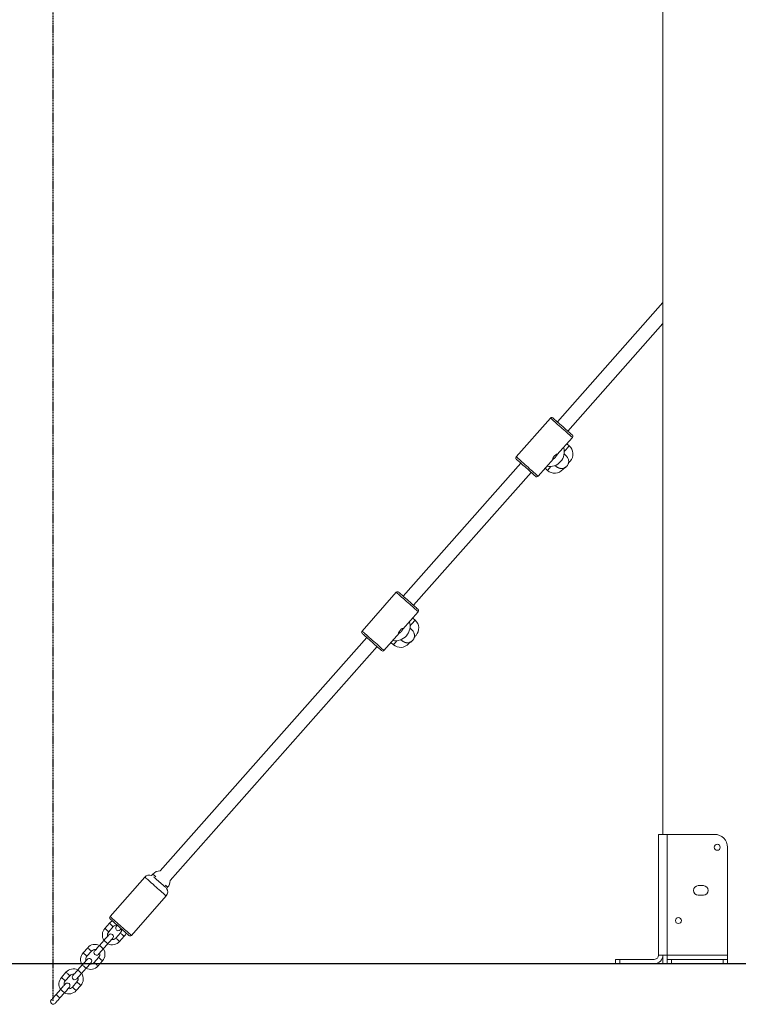
# Model space of a CAD drawing. Units: millimetres. Extents: x 235199 to 249483, y 18210 to 30301.
# Drawn here: x 236833 to 237667, y 27471 to 28613 of the extents above; entities that cross this region are included whole.
import ezdxf

# ---------------------------------------------------------------- set-up
doc = ezdxf.new("R2010")
doc.units = ezdxf.units.MM
doc.header["$PDSIZE"] = -1
doc.linetypes.add('HIDDEN', pattern=[1.905, 1.27, -0.635])
doc.styles.add('ROMANS8', font='romans.shx')
doc.dimstyles.new('ISO-25$0', dxfattribs={"dimtxt": 2.5, "dimasz": 2.5, "dimexe": 1.25, "dimexo": 0.625, "dimtad": 1, "dimtxsty": 'Standard', "dimcen": 2.5, "dimadec": 0, "dimazin": 0, "dimtfac": 1, "dimtmove": 0, "dimatfit": 3, "dimfxl": 1, "dimarcsym": 0})

# ---------------------------------------------------------------- blocks, each defined once
blk = doc.blocks.new('*D3')
at = {"color": 0, "linetype": 'HIDDEN', "lineweight": -2, "transparency": 16777216}
for p, q in [((236871.9, 27474.6), (236871.9, 30186.9)), ((236971.9, 30185.9), (237344.9, 30185.9)), ((238579.8, 30185.9), (238206.8, 30185.9)), ((238679.8, 27888.7), (238679.8, 30186.9))]:
    blk.add_line(p, q, dxfattribs=at)
at = {"color": 0, "linetype": 'HIDDEN', "transparency": 16777216}
for points in [[(236971.9, 30202.5), (236971.9, 30169.2), (236871.9, 30185.9)], [(238579.8, 30202.5), (238579.8, 30169.2), (238679.8, 30185.9)]]:
    blk.add_solid(points, dxfattribs=at)
at = {"layer": 'Defpoints', "color": 0, "linetype": 'HIDDEN', "transparency": 16777216}
for p in [(238679.8, 30185.9), (238679.8, 27887.7), (236871.9, 27473.6)]:
    blk.add_point(p, dxfattribs=at)
at = {"color": 7, "linetype": 'HIDDEN', "transparency": 16777216, "insert": (237775.8, 30185.9), "char_height": 160, "attachment_point": 5, "style": 'ROMANS8'}
blk.add_mtext('1,81m.', dxfattribs=at)

msp = doc.modelspace()

# ---------------------------------------------------------------- linework, layer by layer
at = {"color": 7, "linetype": 'Continuous', "lineweight": 15}
for p, q in [((237579.751, 29207.728), (237579.751, 27667.728)), ((237579.751, 28284.565), (237457.27, 28146.21)), ((237469.25, 28135.605), (237579.751, 28260.426)), ((237449.206, 28150.678), (237409.435, 28105.753)), ((237456.735, 28107.889), (237474.664, 28128.141)), ((237471.028, 28118.377), (237468.22, 28120.863)), ((237434.893, 28083.216), (237452.903, 28103.561)), ((237414.848, 28098.29), (237278.302, 27944.046)), ((237443.032, 28092.41), (237445.84, 28089.925)), ((237290.282, 27933.441), (237426.828, 28087.684)), ((237270.237, 27948.514), (237230.467, 27903.589)), ((237277.766, 27905.725), (237295.695, 27925.978)), ((237292.059, 27916.213), (237289.251, 27918.699)), ((237235.88, 27896.126), (236996.256, 27625.446)), ((237255.924, 27881.052), (237273.935, 27901.397)), ((237007.67, 27614.201), (237247.86, 27885.52)), ((237264.063, 27890.246), (237266.871, 27887.761)), ((237574.751, 27667.728), (237574.751, 27527.728)), ((237574.751, 27667.728), (237584.751, 27667.728)), ((237584.751, 27667.728), (237584.751, 27527.728)), ((237584.751, 27667.728), (237639.751, 27667.728)), ((237654.751, 27652.728), (237654.751, 27527.728)), ((236987.562, 27621.569), (236986.172, 27619.999)), ((236978.411, 27618.111), (236937.977, 27572.437)), ((237003.568, 27604.951), (237004.783, 27606.323)), ((237626.751, 27608.228), (237620.751, 27608.228)), ((236962.686, 27550.563), (237003.12, 27596.237)), ((237620.751, 27597.228), (237626.751, 27597.228)), ((236937.186, 27564.664), (236931.883, 27558.673)), ((236936.375, 27554.696), (236941.678, 27560.686)), ((236949.914, 27553.395), (236944.612, 27547.405)), ((236930.956, 27544.803), (236925.653, 27538.813)), ((236930.146, 27534.836), (236935.449, 27540.826)), ((236949.104, 27543.428), (236954.407, 27549.418)), ((236911.997, 27536.211), (236906.695, 27530.221)), ((236911.187, 27526.244), (236916.49, 27532.234)), ((236924.726, 27524.942), (236919.424, 27518.952)), ((236923.916, 27514.975), (236929.219, 27520.965)), ((237524.751, 27517.728), (237524.751, 27522.728)), ((237524.751, 27522.728), (237529.751, 27522.728)), ((237529.751, 27517.728), (237524.751, 27517.728)), ((237529.751, 27522.728), (237529.751, 27517.728)), ((237529.751, 27522.728), (237569.751, 27522.728)), ((237529.751, 27517.728), (237569.751, 27517.728)), ((237584.751, 27527.728), (237574.751, 27527.728)), ((237579.751, 27527.728), (237579.751, 27517.728)), ((237579.751, 27517.728), (237584.751, 27517.728)), ((237584.751, 27527.728), (237654.751, 27527.728)), ((237584.751, 27522.728), (237584.751, 27527.728)), ((237584.751, 27517.728), (237584.751, 27522.728)), ((237584.751, 27522.728), (237589.751, 27522.728)), ((237589.751, 27517.728), (237584.751, 27517.728)), ((237589.751, 27522.728), (237589.751, 27517.728)), ((237649.751, 27522.728), (237589.751, 27522.728)), ((237589.751, 27517.728), (237649.751, 27517.728)), ((237649.751, 27517.728), (237649.751, 27522.728)), ((237649.751, 27522.728), (237654.751, 27522.728)), ((237654.751, 27517.728), (237649.751, 27517.728)), ((237654.751, 27527.728), (237654.751, 27522.728)), ((237654.751, 27522.728), (237654.751, 27517.728)), ((237654.751, 27517.728), (237679.751, 27517.728)), ((236886.809, 27507.758), (236881.506, 27501.768)), ((236905.768, 27516.35), (236900.465, 27510.36)), ((236904.958, 27506.383), (236910.26, 27512.373)), ((236885.999, 27497.791), (236891.302, 27503.781)), ((236899.538, 27496.49), (236894.235, 27490.5)), ((236880.58, 27487.898), (236875.277, 27481.908)), ((236879.769, 27477.93), (236885.072, 27483.92)), ((236898.728, 27486.523), (236904.031, 27492.513))]:
    msp.add_line(p, q, dxfattribs=at)
msp.add_line((236240.002, 27517.728), (239620.002, 27517.728))
at = {"color": 8, "linetype": 'Continuous', "lineweight": 15, "flags": 128}
for points in [[(237474.47, 28128.313), (237474.015, 28128.716), (237473.302, 28129.347), (237472.347, 28130.192), (237471.17, 28131.235), (237469.796, 28132.451), (237468.254, 28133.815), (237466.578, 28135.299), (237464.803, 28136.871), (237462.967, 28138.496), (237461.109, 28140.141), (237459.268, 28141.771), (237457.484, 28143.35), (237455.795, 28144.845), (237454.237, 28146.224), (237452.843, 28147.458), (237451.643, 28148.521), (237450.662, 28149.389), (237449.921, 28150.045), (237449.437, 28150.474), (237449.219, 28150.667), (237449.206, 28150.678)], [(237474.664, 28128.141), (237474.658, 28128.146), (237474.47, 28128.313)], [(237465.273, 28111.877), (237466.167, 28112.887), (237467.478, 28114.368), (237468.612, 28115.649), (237469.547, 28116.705), (237470.265, 28117.516), (237470.752, 28118.065), (237470.997, 28118.342), (237471.028, 28118.377)], [(237409.435, 28105.753), (237409.448, 28105.742), (237409.666, 28105.549), (237410.151, 28105.12), (237410.891, 28104.464), (237411.872, 28103.596), (237413.072, 28102.533), (237414.466, 28101.299), (237416.024, 28099.92), (237417.713, 28098.424), (237419.497, 28096.845), (237421.338, 28095.216), (237423.196, 28093.571), (237425.032, 28091.945), (237426.807, 28090.374), (237428.484, 28088.89), (237430.025, 28087.525), (237431.399, 28086.309), (237432.576, 28085.267), (237433.531, 28084.422), (237434.244, 28083.791), (237434.699, 28083.387)], [(237445.84, 28089.925), (237445.871, 28089.959), (237446.116, 28090.237), (237446.603, 28090.786), (237447.32, 28091.597), (237448.255, 28092.653), (237449.389, 28093.934), (237449.899, 28094.51)], [(237434.699, 28083.387), (237434.888, 28083.221), (237434.893, 28083.216)], [(237295.502, 27926.149), (237295.046, 27926.552), (237294.333, 27927.183), (237293.378, 27928.029), (237292.201, 27929.071), (237290.827, 27930.287), (237289.286, 27931.651), (237287.61, 27933.135), (237285.835, 27934.707), (237283.998, 27936.332), (237282.14, 27937.977), (237280.299, 27939.607), (237278.516, 27941.186), (237276.827, 27942.681), (237275.269, 27944.06), (237273.875, 27945.294), (237272.674, 27946.357), (237271.693, 27947.225), (237270.953, 27947.881), (237270.468, 27948.31), (237270.25, 27948.503), (237270.237, 27948.514)], [(237295.695, 27925.978), (237295.69, 27925.982), (237295.502, 27926.149)], [(237286.305, 27909.713), (237287.199, 27910.723), (237288.51, 27912.204), (237289.644, 27913.485), (237290.579, 27914.541), (237291.297, 27915.352), (237291.783, 27915.901), (237292.029, 27916.179), (237292.059, 27916.213)], [(237230.467, 27903.589), (237230.479, 27903.578), (237230.697, 27903.385), (237231.182, 27902.956), (237231.923, 27902.3), (237232.904, 27901.432), (237234.104, 27900.369), (237235.498, 27899.135), (237237.056, 27897.756), (237238.745, 27896.261), (237240.529, 27894.681), (237242.369, 27893.052), (237244.228, 27891.407), (237246.064, 27889.781), (237247.839, 27888.21), (237249.515, 27886.726), (237251.056, 27885.362), (237252.43, 27884.145), (237253.607, 27883.103), (237254.563, 27882.258), (237255.275, 27881.627), (237255.731, 27881.223)], [(237266.871, 27887.761), (237266.902, 27887.795), (237267.148, 27888.073), (237267.634, 27888.622), (237268.352, 27889.433), (237269.287, 27890.489), (237270.421, 27891.77), (237270.93, 27892.346)], [(237255.731, 27881.223), (237255.919, 27881.057), (237255.924, 27881.052)], [(236989.808, 27619.58), (236989.04, 27620.26), (236988.364, 27620.859), (236987.863, 27621.302), (236987.596, 27621.539), (236987.562, 27621.569)], [(236987.842, 27609.762), (236986.125, 27611.282), (236984.508, 27612.714), (236983.023, 27614.028), (236981.704, 27615.196), (236980.578, 27616.193), (236979.669, 27616.998), (236978.996, 27617.593), (236978.574, 27617.966), (236978.413, 27618.11), (236978.411, 27618.111)], [(237003.12, 27596.237), (237003.1, 27596.255), (237002.868, 27596.461), (237002.377, 27596.895), (237001.639, 27597.548), (237000.669, 27598.407), (236999.489, 27599.452), (236998.122, 27600.662), (236996.598, 27602.011), (236994.95, 27603.469), (236993.213, 27605.007), (236991.424, 27606.591), (236989.621, 27608.188), (236987.842, 27609.762)], [(236990.96, 27618.561), (236990.577, 27618.9), (236989.808, 27619.58)], [(237001.941, 27608.84), (237002.537, 27608.312), (237003.305, 27607.632), (237003.981, 27607.034), (237004.482, 27606.59), (237004.749, 27606.354), (237004.783, 27606.323)], [(236939.432, 27562.675), (236938.664, 27563.355), (236937.988, 27563.953), (236937.487, 27564.397), (236937.22, 27564.633), (236937.186, 27564.664)], [(236937.977, 27572.437), (236937.979, 27572.436), (236938.141, 27572.292), (236938.563, 27571.919), (236939.235, 27571.324), (236940.144, 27570.519), (236941.27, 27569.522), (236942.59, 27568.354), (236944.074, 27567.04), (236945.692, 27565.608), (236947.408, 27564.088)], [(236947.408, 27564.088), (236949.187, 27562.514), (236950.99, 27560.917), (236952.78, 27559.333), (236954.517, 27557.795), (236956.165, 27556.337), (236957.688, 27554.988), (236959.055, 27553.778), (236960.236, 27552.733), (236961.206, 27551.874), (236961.944, 27551.221), (236962.434, 27550.787), (236962.667, 27550.581), (236962.686, 27550.563)], [(236941.678, 27560.686), (236941.644, 27560.717), (236941.377, 27560.953), (236940.876, 27561.397), (236940.2, 27561.995), (236939.432, 27562.675)], [(236949.914, 27553.395), (236949.949, 27553.365), (236950.215, 27553.129), (236950.717, 27552.685), (236951.392, 27552.087), (236952.161, 27551.407)], [(236930.956, 27544.803), (236931.091, 27544.683), (236931.482, 27544.338), (236932.079, 27543.809), (236932.812, 27543.16), (236933.592, 27542.469), (236934.325, 27541.82), (236934.923, 27541.291), (236935.313, 27540.946), (236935.449, 27540.826), (236935.449, 27540.826)], [(236944.612, 27547.405), (236944.646, 27547.375), (236944.913, 27547.139), (236945.414, 27546.695), (236946.09, 27546.097), (236946.858, 27545.417)], [(236946.858, 27545.417), (236947.626, 27544.736), (236948.302, 27544.138), (236948.803, 27543.694), (236949.07, 27543.458), (236949.104, 27543.428)], [(236952.161, 27551.407), (236952.929, 27550.726), (236953.605, 27550.128), (236954.106, 27549.684), (236954.373, 27549.448), (236954.407, 27549.418)], [(236914.244, 27534.222), (236913.476, 27534.902), (236912.8, 27535.5), (236912.298, 27535.944), (236912.032, 27536.181), (236911.997, 27536.211)], [(236916.49, 27532.234), (236916.456, 27532.264), (236916.189, 27532.5), (236915.688, 27532.944), (236915.012, 27533.542), (236914.244, 27534.222)], [(236925.653, 27538.813), (236925.789, 27538.693), (236926.179, 27538.348), (236926.776, 27537.819), (236927.509, 27537.17), (236928.29, 27536.479), (236929.023, 27535.83), (236929.62, 27535.301), (236930.01, 27534.956), (236930.146, 27534.836), (236930.146, 27534.836)], [(236919.424, 27518.952), (236919.458, 27518.922), (236919.724, 27518.686), (236920.226, 27518.242), (236920.902, 27517.644), (236921.67, 27516.964)], [(236924.726, 27524.942), (236924.76, 27524.912), (236925.027, 27524.676), (236925.529, 27524.232), (236926.204, 27523.634), (236926.973, 27522.954)], [(236926.973, 27522.954), (236927.741, 27522.274), (236928.417, 27521.676), (236928.918, 27521.232), (236929.185, 27520.996), (236929.219, 27520.965)], [(236889.056, 27505.77), (236888.287, 27506.45), (236887.612, 27507.048), (236887.11, 27507.492), (236886.843, 27507.728), (236886.809, 27507.758)], [(236900.465, 27510.36), (236900.6, 27510.24), (236900.991, 27509.895), (236901.588, 27509.366), (236902.321, 27508.717), (236903.101, 27508.026), (236903.834, 27507.377), (236904.432, 27506.848), (236904.822, 27506.503), (236904.958, 27506.383), (236904.958, 27506.383)], [(236905.768, 27516.35), (236905.903, 27516.23), (236906.293, 27515.885), (236906.891, 27515.356), (236907.624, 27514.707), (236908.404, 27514.016), (236909.137, 27513.367), (236909.735, 27512.838), (236910.125, 27512.493), (236910.26, 27512.373), (236910.26, 27512.373)], [(236921.67, 27516.964), (236922.438, 27516.284), (236923.114, 27515.686), (236923.615, 27515.242), (236923.882, 27515.006), (236923.916, 27514.975)], [(236891.302, 27503.781), (236891.268, 27503.811), (236891.001, 27504.047), (236890.5, 27504.491), (236889.824, 27505.089), (236889.056, 27505.77)], [(236899.538, 27496.49), (236899.572, 27496.46), (236899.839, 27496.223), (236900.341, 27495.779), (236901.016, 27495.181), (236901.784, 27494.501)], [(236880.58, 27487.898), (236880.715, 27487.778), (236881.105, 27487.432), (236881.703, 27486.903), (236882.436, 27486.254), (236883.216, 27485.564), (236883.949, 27484.915), (236884.547, 27484.386), (236884.937, 27484.04), (236885.072, 27483.92), (236885.072, 27483.92)], [(236894.235, 27490.5), (236894.269, 27490.469), (236894.536, 27490.233), (236895.038, 27489.789), (236895.713, 27489.191), (236896.482, 27488.511)], [(236896.482, 27488.511), (236897.25, 27487.831), (236897.926, 27487.233), (236898.427, 27486.789), (236898.694, 27486.553), (236898.728, 27486.523)], [(236901.784, 27494.501), (236902.553, 27493.821), (236903.228, 27493.223), (236903.73, 27492.779), (236903.997, 27492.543), (236904.031, 27492.513)], [(236875.277, 27481.908), (236875.412, 27481.788), (236875.802, 27481.442), (236876.4, 27480.913), (236877.133, 27480.264), (236877.913, 27479.574), (236878.646, 27478.925), (236879.244, 27478.396), (236879.634, 27478.05), (236879.769, 27477.93), (236879.769, 27477.93)]]:
    msp.add_lwpolyline(points, dxfattribs=at)
at = {"color": 7, "linetype": 'Continuous', "lineweight": 15, "flags": 128}
for points in [[(237452.029, 28150.85), (237452.046, 28150.835), (237452.273, 28150.635), (237452.756, 28150.206), (237453.486, 28149.56), (237454.446, 28148.711), (237455.611, 28147.679), (237456.956, 28146.488), (237458.449, 28145.167), (237460.055, 28143.746), (237461.735, 28142.258), (237463.452, 28140.738), (237465.164, 28139.223), (237466.831, 28137.747), (237468.415, 28136.345), (237469.878, 28135.05), (237471.185, 28133.892), (237472.307, 28132.899), (237473.217, 28132.093), (237473.894, 28131.494), (237474.321, 28131.116)], [(237474.321, 28131.116), (237474.489, 28130.967), (237474.492, 28130.965)], [(237431.899, 28083.195), (237431.472, 28083.574), (237430.795, 28084.173), (237429.885, 28084.978), (237428.763, 28085.972), (237427.455, 28087.129), (237425.992, 28088.424), (237424.409, 28089.826), (237422.741, 28091.302), (237421.029, 28092.818), (237419.313, 28094.337), (237417.632, 28095.825), (237416.027, 28097.246), (237414.534, 28098.568), (237413.189, 28099.759), (237412.023, 28100.791), (237411.064, 28101.64), (237410.334, 28102.286), (237409.85, 28102.714), (237409.624, 28102.915), (237409.607, 28102.93)], [(237472.102, 28100.732), (237472.036, 28100.658), (237471.749, 28100.334), (237471.249, 28099.769), (237470.563, 28098.994), (237470.078, 28098.446)], [(237465.023, 28092.737), (237464.337, 28091.961), (237463.837, 28091.396), (237463.55, 28091.072), (237463.485, 28090.998)], [(237432.07, 28083.044), (237432.067, 28083.047), (237431.899, 28083.195)], [(237273.06, 27948.686), (237273.078, 27948.671), (237273.304, 27948.471), (237273.788, 27948.042), (237274.518, 27947.396), (237275.477, 27946.547), (237276.643, 27945.515), (237277.988, 27944.324), (237279.48, 27943.003), (237281.086, 27941.582), (237282.767, 27940.094), (237284.483, 27938.574), (237286.195, 27937.059), (237287.862, 27935.583), (237289.446, 27934.181), (237290.909, 27932.886), (237292.217, 27931.728), (237293.339, 27930.735), (237294.249, 27929.929), (237294.925, 27929.33), (237295.352, 27928.952)], [(237295.352, 27928.952), (237295.521, 27928.803), (237295.523, 27928.801)], [(237252.93, 27881.032), (237252.503, 27881.41), (237251.826, 27882.009), (237250.917, 27882.814), (237249.795, 27883.808), (237248.487, 27884.965), (237247.024, 27886.26), (237245.44, 27887.662), (237243.773, 27889.138), (237242.061, 27890.654), (237240.344, 27892.173), (237238.664, 27893.661), (237237.058, 27895.083), (237235.565, 27896.404), (237234.22, 27897.595), (237233.055, 27898.627), (237232.096, 27899.476), (237231.366, 27900.122), (237230.882, 27900.55), (237230.655, 27900.751), (237230.638, 27900.766)], [(237293.133, 27898.568), (237293.068, 27898.494), (237292.781, 27898.17), (237292.281, 27897.605), (237291.594, 27896.83), (237291.109, 27896.282)], [(237286.055, 27890.573), (237285.369, 27889.798), (237284.869, 27889.233), (237284.582, 27888.908), (237284.516, 27888.835)], [(237253.101, 27880.88), (237253.098, 27880.883), (237252.93, 27881.032)], [(236988.78, 27618.281), (236989.328, 27617.796), (236990.166, 27617.054), (236991.205, 27616.134), (236992.406, 27615.071), (236993.722, 27613.906)], [(236993.722, 27613.906), (236995.103, 27612.683), (236996.495, 27611.451), (236997.845, 27610.256), (236999.102, 27609.143), (237000.217, 27608.156), (237001.146, 27607.333), (237001.855, 27606.706), (237002.316, 27606.297), (237002.512, 27606.124), (237002.518, 27606.119)], [(236946.437, 27562.277), (236944.818, 27563.71), (236943.303, 27565.051), (236941.928, 27566.269), (236940.727, 27567.332), (236939.73, 27568.214), (236938.962, 27568.894), (236938.441, 27569.356), (236938.18, 27569.587), (236938.149, 27569.614)], [(236946.43, 27562.283), (236946.157, 27561.974), (236945.636, 27561.386), (236945.316, 27561.023), (236945.207, 27560.901)], [(236959.863, 27550.392), (236959.827, 27550.424), (236959.555, 27550.664), (236959.023, 27551.135), (236958.244, 27551.824), (236957.238, 27552.715), (236956.03, 27553.785), (236954.648, 27555.008), (236953.128, 27556.354), (236951.506, 27557.79), (236949.822, 27559.28), (236948.119, 27560.788), (236946.437, 27562.277)], [(236949.7, 27556.924), (236949.808, 27557.046), (236950.129, 27557.409), (236950.649, 27557.997), (236950.923, 27558.306)], [(236936.59, 27551.167), (236936.482, 27551.045), (236936.161, 27550.683), (236935.641, 27550.095), (236934.94, 27549.303), (236934.086, 27548.339), (236933.112, 27547.239), (236932.055, 27546.045), (236930.956, 27544.803)], [(236935.449, 27540.826), (236936.548, 27542.068), (236937.605, 27543.261), (236938.579, 27544.362), (236939.433, 27545.326), (236940.133, 27546.118), (236940.654, 27546.706), (236940.975, 27547.068), (236941.083, 27547.19)], [(236925.653, 27538.813), (236924.554, 27537.571), (236923.497, 27536.377), (236922.523, 27535.277), (236921.669, 27534.313), (236920.969, 27533.521), (236920.448, 27532.933), (236920.127, 27532.571), (236920.019, 27532.448)], [(236924.512, 27528.471), (236924.62, 27528.594), (236924.94, 27528.956), (236925.461, 27529.544), (236926.162, 27530.336), (236927.016, 27531.3), (236927.99, 27532.4), (236929.047, 27533.594), (236930.146, 27534.836)], [(236911.402, 27522.715), (236911.294, 27522.592), (236910.973, 27522.23), (236910.453, 27521.642), (236909.752, 27520.851), (236908.898, 27519.886), (236907.924, 27518.786), (236906.867, 27517.592), (236905.768, 27516.35)], [(236910.26, 27512.373), (236911.36, 27513.615), (236912.416, 27514.809), (236913.391, 27515.909), (236914.244, 27516.874), (236914.945, 27517.665), (236915.466, 27518.253), (236915.786, 27518.615), (236915.895, 27518.738)], [(236900.465, 27510.36), (236899.366, 27509.119), (236898.309, 27507.925), (236897.335, 27506.824), (236896.481, 27505.86), (236895.78, 27505.068), (236895.26, 27504.48), (236894.939, 27504.118), (236894.831, 27503.996)], [(236899.323, 27500.019), (236899.432, 27500.141), (236899.752, 27500.503), (236900.273, 27501.091), (236900.974, 27501.883), (236901.827, 27502.847), (236902.801, 27503.948), (236903.858, 27505.142), (236904.958, 27506.383)], [(236886.214, 27494.262), (236886.106, 27494.14), (236885.785, 27493.778), (236885.264, 27493.189), (236884.564, 27492.398), (236883.71, 27491.433), (236882.736, 27490.333), (236881.679, 27489.139), (236880.58, 27487.898)], [(236885.072, 27483.92), (236886.171, 27485.162), (236887.228, 27486.356), (236888.202, 27487.456), (236889.056, 27488.421), (236889.757, 27489.212), (236890.278, 27489.8), (236890.598, 27490.163), (236890.706, 27490.285)], [(236875.277, 27481.908), (236874.178, 27480.666), (236873.121, 27479.472), (236872.147, 27478.372), (236871.293, 27477.407), (236870.592, 27476.616), (236870.072, 27476.028), (236869.751, 27475.665), (236869.643, 27475.543)], [(236874.135, 27471.566), (236874.243, 27471.688), (236874.564, 27472.05), (236875.085, 27472.639), (236875.785, 27473.43), (236876.639, 27474.395), (236877.613, 27475.495), (236878.67, 27476.689), (236879.769, 27477.93)]]:
    msp.add_lwpolyline(points, dxfattribs=at)
at = {"color": 7, "linetype": 'Continuous', "lineweight": 15}
for centre in [(237642.751, 27652.728), (237597.751, 27567.728)]:
    msp.add_circle(centre, 3.5, dxfattribs=at)
for centre, radius, start, end in [((237450.703, 28149.353), 2, 48.482662, 138.482662), ((237473.166, 28129.467), 2, 318.482662, 48.482662), ((237448.149, 28111.547), 17.118, 259.625891, 17.339667), ((237462.742, 28109.018), 12.5, 318.482662, 48.482662), ((237410.933, 28104.427), 2, 138.482662, 228.482662), ((237454.125, 28099.284), 12.5, 228.482662, 318.482662), ((237433.395, 28084.542), 2, 228.482662, 318.482662), ((237271.735, 27947.189), 2, 48.482662, 138.482662), ((237294.197, 27927.303), 2, 318.482662, 48.482662), ((237269.181, 27909.383), 17.118, 259.626306, 17.338903), ((237283.774, 27906.854), 12.5, 318.482662, 48.482662), ((237231.964, 27902.263), 2, 138.482662, 228.482662), ((237275.157, 27897.12), 12.5, 228.482662, 318.482662), ((237254.427, 27882.378), 2, 228.482662, 318.482662), ((237639.751, 27652.728), 15, 0, 90), ((236983.652, 27613.471), 7, 68.881367, 138.482662), ((236996.173, 27613.946), 11.5, 89.584836, 138.482662), ((236996.173, 27613.946), 11.5, 318.482662, 1.268269), ((236997.878, 27600.877), 7, 318.482662, 35.604551), ((237620.751, 27602.728), 5.5, 90, 270), ((237626.751, 27602.728), 5.5, 270, 90), ((236945.796, 27557.041), 11.5, 116.281819, 138.482662), ((236939.475, 27571.112), 2, 138.482662, 228.482662), ((236940.494, 27551.051), 11.5, 138.482662, 213.360997), ((236940.494, 27551.051), 5.5, 138.457707, 195.426931), ((236938.836, 27549.179), 3, 318.482662, 138.482662), ((236945.796, 27557.041), 5.5, 86.291616, 138.482662), ((236947.453, 27558.913), 3, 138.482662, 318.482662), ((236945.796, 27557.041), 5.5, 318.482662, 10.673709), ((236945.796, 27557.041), 11.5, 318.482662, 340.683506), ((236940.494, 27551.051), 11.5, 243.604328, 318.482662), ((236940.494, 27551.051), 5.5, 261.538393, 318.482662), ((236961.189, 27551.889), 2, 228.482662, 318.482662), ((236915.305, 27522.598), 11.5, 138.482662, 213.360997), ((236920.608, 27528.588), 11.5, 63.604328, 138.482662), ((236920.608, 27528.588), 5.5, 81.538393, 138.482662), ((236922.265, 27530.46), 3, 138.482662, 318.482662), ((236920.608, 27528.588), 5.5, 318.482662, 15.426931), ((236920.608, 27528.588), 11.5, 318.482662, 33.360997), ((236915.305, 27522.598), 5.5, 138.457707, 195.426931), ((236913.648, 27520.726), 3, 318.482662, 138.482662), ((236915.305, 27522.598), 5.5, 261.538393, 318.482662), ((237569.751, 27527.728), 5, 270, 0), ((237569.751, 27527.728), 10, 270, 0), ((236895.42, 27500.135), 11.5, 63.604328, 138.482662), ((236895.42, 27500.135), 11.5, 318.482662, 33.360997), ((236915.305, 27522.598), 11.5, 243.604328, 318.482662), ((236890.117, 27494.145), 11.5, 138.482662, 213.360997), ((236890.117, 27494.145), 5.5, 138.457707, 195.426931), ((236888.46, 27492.273), 3, 318.482662, 138.482662), ((236895.42, 27500.135), 5.5, 81.538393, 138.482662), ((236897.077, 27502.007), 3, 138.482662, 318.482662), ((236895.42, 27500.135), 5.5, 318.482662, 15.426931), ((236890.117, 27494.145), 11.5, 243.604328, 318.482662), ((236890.117, 27494.145), 5.5, 261.538393, 318.482662), ((236871.889, 27473.555), 3, 138.482662, 318.482662)]:
    msp.add_arc(centre, radius, start, end, dxfattribs=at)
for centre in [(237442.049, 28116.947), (237263.081, 27914.783)]:
    msp.add_ellipse(centre, major_axis=(18.383, 1.119), ratio=0.83909963, start_param=5.57767607, end_param=5.58505361, dxfattribs=at)
for points, knots in [([(237452.903, 28103.561), (237452.797, 28103.446), (237452.488, 28103.109), (237452.141, 28102.822), (237451.893, 28102.809), (237451.833, 28103.143), (237452.003, 28103.852), (237452.423, 28104.817), (237453.095, 28105.902), (237453.968, 28106.944), (237454.937, 28107.817), (237455.886, 28108.46), (237456.686, 28108.838), (237457.199, 28108.932), (237457.332, 28108.746), (237457.125, 28108.356), (237456.797, 28107.968), (237456.653, 28107.797)], [0, 0, 0, 0, 0.03736307, 0.1096373, 0.16681913, 0.23705856, 0.30725658, 0.37860875, 0.45087565, 0.5218342, 0.59129836, 0.66141082, 0.73327882, 0.8053272, 0.87572489, 0.94523117, 1, 1, 1, 1]), ([(237456.653, 28107.797), (237456.623, 28107.727), (237456.457, 28107.343), (237456.025, 28106.553), (237455.222, 28105.476), (237454.28, 28104.525), (237453.475, 28103.904), (237453.044, 28103.646), (237452.903, 28103.561)], [0, 0, 0, 0, 0.04791701, 0.26439913, 0.4793132, 0.68909021, 0.89801881, 1, 1, 1, 1]), ([(237454.177, 28095.677), (237454.232, 28095.638), (237454.7, 28095.3), (237455.425, 28094.798), (237456.342, 28094.18), (237457.086, 28093.707), (237457.707, 28093.341), (237458.235, 28093.059), (237458.697, 28092.84), (237459.1, 28092.675), (237459.458, 28092.548), (237459.825, 28092.437), (237460.386, 28092.298), (237461.267, 28092.152), (237462.599, 28092.118), (237464.247, 28092.38), (237465.814, 28092.99), (237467.447, 28094.064), (237468.685, 28095.363), (237469.56, 28096.866), (237470.156, 28098.446), (237470.384, 28100.189), (237470.291, 28101.498), (237469.987, 28102.979), (237469.383, 28104.372), (237468.63, 28105.527), (237467.949, 28106.341), (237467.474, 28106.84), (237466.909, 28107.409), (237466.301, 28107.997), (237465.655, 28108.602), (237465.206, 28109.019), (237464.956, 28109.244), (237464.944, 28109.255)], [0, 0, 0, 0, 0.00949238, 0.08158822, 0.14622359, 0.2033945, 0.25309719, 0.29532824, 0.33008818, 0.35738263, 0.37444093, 0.38700356, 0.39877209, 0.41632215, 0.43425251, 0.45309718, 0.47333634, 0.48685689, 0.50756984, 0.52041002, 0.53266537, 0.55494972, 0.57615488, 0.59839895, 0.64046473, 0.6869487, 0.73823776, 0.79407444, 0.84879456, 0.90093223, 0.95049413, 0.9974864, 1, 1, 1, 1]), ([(237464.563, 28092.217), (237464.661, 28092.243), (237465.111, 28092.364), (237466.036, 28092.909), (237467.158, 28093.692), (237467.697, 28094.41), (237467.947, 28094.743)], [0, 0, 0, 0, 0.08627176, 0.39540409, 0.71927455, 1, 1, 1, 1]), ([(237273.934, 27901.397), (237273.829, 27901.282), (237273.519, 27900.945), (237273.172, 27900.658), (237272.925, 27900.645), (237272.864, 27900.979), (237273.034, 27901.688), (237273.454, 27902.653), (237274.127, 27903.738), (237275, 27904.78), (237275.969, 27905.653), (237276.918, 27906.296), (237277.718, 27906.675), (237278.23, 27906.768), (237278.364, 27906.582), (237278.156, 27906.192), (237277.829, 27905.804), (237277.684, 27905.633)], [0, 0, 0, 0, 0.03736096, 0.1096346, 0.16681631, 0.23705629, 0.30725333, 0.37860954, 0.45087316, 0.5218344, 0.59129944, 0.66141022, 0.73327528, 0.80532572, 0.87572326, 0.94522887, 1, 1, 1, 1]), ([(237275.209, 27893.513), (237275.263, 27893.474), (237275.732, 27893.136), (237276.457, 27892.634), (237277.373, 27892.016), (237278.117, 27891.544), (237278.738, 27891.177), (237279.267, 27890.895), (237279.728, 27890.676), (237280.131, 27890.511), (237280.489, 27890.384), (237280.856, 27890.273), (237281.417, 27890.134), (237282.299, 27889.988), (237283.631, 27889.955), (237285.278, 27890.216), (237286.845, 27890.826), (237288.479, 27891.9), (237289.716, 27893.199), (237290.591, 27894.703), (237291.188, 27896.282), (237291.415, 27898.025), (237291.322, 27899.334), (237291.018, 27900.815), (237290.414, 27902.208), (237289.661, 27903.363), (237288.98, 27904.177), (237288.505, 27904.676), (237287.941, 27905.245), (237287.332, 27905.833), (237286.687, 27906.438), (237286.236, 27906.855), (237285.988, 27907.08), (237285.975, 27907.091)], [0, 0, 0, 0, 0.009492357, 0.081588362, 0.146223652, 0.203394654, 0.253097242, 0.295328403, 0.330088259, 0.357382697, 0.374441014, 0.387003874, 0.398772101, 0.416322591, 0.434252379, 0.453097694, 0.473336934, 0.486856662, 0.507570394, 0.52040993, 0.532665482, 0.554949655, 0.5761548, 0.598398874, 0.640464668, 0.686948718, 0.738237713, 0.794074509, 0.848794535, 0.900932218, 0.950494152, 0.997486515, 1, 1, 1, 1]), ([(237277.684, 27905.633), (237277.654, 27905.563), (237277.488, 27905.179), (237277.056, 27904.39), (237276.253, 27903.313), (237275.312, 27902.361), (237274.507, 27901.741), (237274.076, 27901.482), (237273.934, 27901.397)], [0, 0, 0, 0, 0.04791078, 0.26439477, 0.47931455, 0.68908, 0.8980069, 1, 1, 1, 1]), ([(237285.595, 27890.053), (237285.693, 27890.079), (237286.142, 27890.2), (237287.068, 27890.745), (237288.189, 27891.528), (237288.728, 27892.246), (237288.978, 27892.579)], [0, 0, 0, 0, 0.08627184, 0.3953856, 0.71927429, 1, 1, 1, 1])]:
    msp.add_open_spline(points, degree=3, knots=knots, dxfattribs=at)
at = {"color": 8, "linetype": 'Continuous', "lineweight": 15}
for points, knots in [([(236934.129, 27556.685), (236933.835, 27556.945), (236933.246, 27557.467), (236932.504, 27558.124), (236931.984, 27558.584), (236931.917, 27558.644), (236931.883, 27558.673)], [0, 0, 0, 0, 0.24999916, 0.4999993, 0.75000392, 1, 1, 1, 1]), ([(236936.375, 27554.696), (236936.342, 27554.726), (236936.274, 27554.786), (236935.755, 27555.246), (236935.012, 27555.903), (236934.424, 27556.424), (236934.129, 27556.685)], [0, 0, 0, 0, 0.24999613, 0.50000071, 0.75000037, 1, 1, 1, 1]), ([(236908.941, 27528.232), (236908.647, 27528.493), (236908.058, 27529.014), (236907.315, 27529.671), (236906.796, 27530.131), (236906.728, 27530.191), (236906.695, 27530.221)], [0, 0, 0, 0, 0.25000111, 0.50000272, 0.74999844, 1, 1, 1, 1]), ([(236911.187, 27526.244), (236911.153, 27526.274), (236911.086, 27526.333), (236910.566, 27526.793), (236909.824, 27527.451), (236909.235, 27527.972), (236908.941, 27528.232)], [0, 0, 0, 0, 0.24999616, 0.50000078, 0.75000071, 1, 1, 1, 1]), ([(236883.753, 27499.78), (236883.459, 27500.04), (236882.87, 27500.561), (236882.127, 27501.219), (236881.608, 27501.678), (236881.54, 27501.738), (236881.507, 27501.768)], [0, 0, 0, 0, 0.2499994, 0.4999993, 0.75000389, 1, 1, 1, 1]), ([(236885.999, 27497.791), (236885.965, 27497.821), (236885.898, 27497.881), (236885.378, 27498.341), (236884.636, 27498.998), (236884.047, 27499.519), (236883.753, 27499.78)], [0, 0, 0, 0, 0.25000154, 0.49999727, 0.74999888, 1, 1, 1, 1])]:
    msp.add_open_spline(points, degree=3, knots=knots, dxfattribs=at)

# ---------------------------------------------------------------- dimensions: what is measured, and where the dimension line sits
at = {"color": 7, "linetype": 'HIDDEN'}
dim = msp.add_linear_dim(base=(238679.751, 30185.856), p1=(236871.889, 27473.555), p2=(238679.751, 27887.728), dimstyle='ISO-25$0', override={"dimtxt": 160, "dimasz": 100, "dimexe": 1, "dimexo": 1, "dimgap": 50, "dimtad": 0, "dimtih": 1, "dimtoh": 1, "dimlfac": 0.001, "dimzin": 0, "dimpost": 'm.', "dimtxsty": 'ROMANS8', "dimclrt": 7, "dimadec": 2, "dimtzin": 0}, dxfattribs=at)
dim.commit()
dim.dimension.update_dxf_attribs({"geometry": '*D3', "text_midpoint": (237775.82, 30185.856)})

doc.saveas('drawing.dxf')
